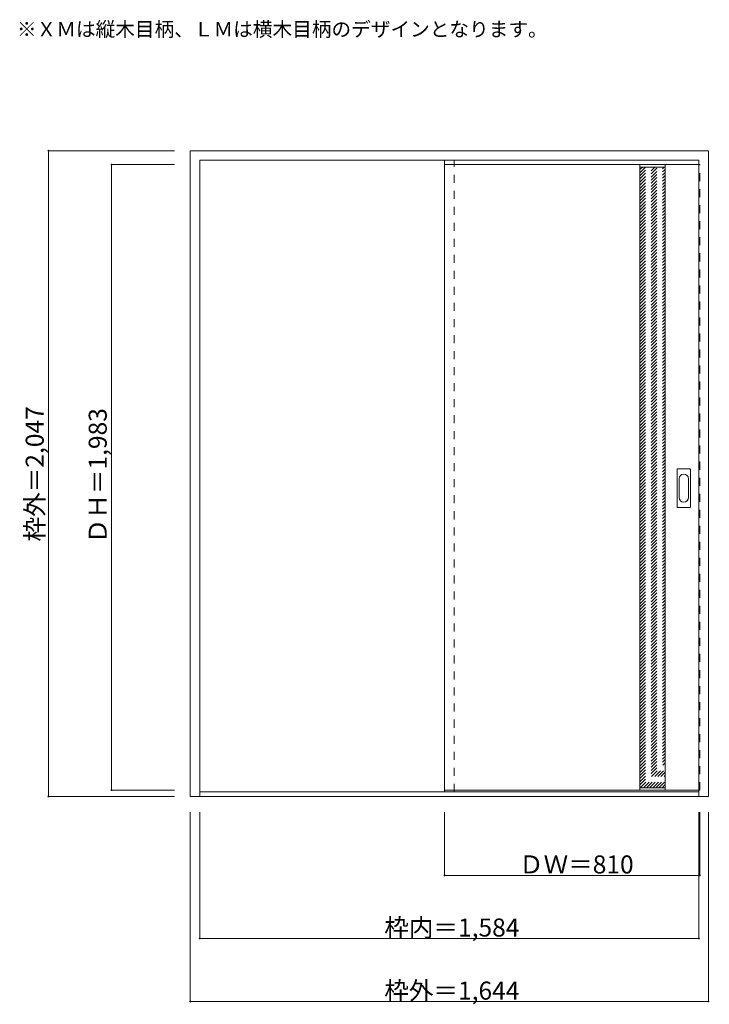
# Model space of a CAD drawing. Units: millimetres. Extents: x -1866 to 322, y -1586 to 1535.
import ezdxf

# ---------------------------------------------------------------- set-up
doc = ezdxf.new("R2010")
doc.units = ezdxf.units.MM
doc.header["$LTSCALE"] = 30
doc.linetypes.add('JWW_DASHED1', pattern=[1.693333, 0.846667, -0.846667])
for name, color, linetype in [('0-0', 7, 'Continuous'), ('寸法', 7, 'Continuous'), ('文字', 7, 'Continuous')]:
    doc.layers.add(name, color=color, linetype=linetype)

msp = doc.modelspace()

# ---------------------------------------------------------------- linework, layer by layer
at = {"layer": '0-0', "color": 92, "linetype": 'Continuous', "lineweight": 13}
for p, q in [((-1324.9, -927.3), (-1324.9, 1119.7)), ((-1324.9, 1119.7), (319.1, 1119.7)), ((319.1, -927.3), (319.1, 1119.7)), ((-1294.9, -927.3), (-1294.9, 1089.7)), ((-1294.9, 1089.7), (289.1, 1089.7)), ((-517.9, 1075.7), (-517.9, -907.3)), ((289.1, 1075.7), (-517.9, 1075.7)), ((102.1, -907.3), (102.1, 1075.7)), ((182.1, -907.3), (182.1, 1075.7)), ((289.1, -927.3), (289.1, 1089.7)), ((220.1, -9.3), (220.1, 109.7)), ((221.6, 111.2), (260.6, 111.2)), ((262.1, -9.3), (262.1, 109.7)), ((260.6, -10.8), (221.6, -10.8)), ((-1324.9, -927.3), (319.1, -927.3)), ((-1294.9, -912.3), (289.1, -912.3)), ((289.1, -907.3), (-517.9, -907.3))]:
    msp.add_line(p, q, dxfattribs=at)
at = {"layer": '0-0', "color": 120, "linetype": 'JWW_DASHED1', "lineweight": 5}
for p, q in [((-517.9, -912.3), (-517.9, 1089.7)), ((-517.9, 1075.7), (-517.9, 1071.7)), ((-487.9, -912.3), (-487.9, 1089.7)), ((102.1, 990.6), (179.2, 1067.7)), ((102.1, 1000.5), (169.3, 1067.7)), ((102.1, 1010.4), (159.4, 1067.7)), ((102.1, 1020.3), (149.5, 1067.7)), ((102.1, 1030.2), (139.6, 1067.7)), ((102.1, 1040.1), (129.7, 1067.7)), ((102.1, 1050), (119.8, 1067.7)), ((102.1, 1059.9), (109.9, 1067.7)), ((289.1, 1075.7), (292.1, 1075.7)), ((292.1, -907.3), (292.1, 1075.7)), ((102.1, 980.7), (182.1, 1060.7)), ((102.1, 970.8), (182.1, 1050.8)), ((102.1, 960.9), (182.1, 1040.9)), ((102.1, 951), (182.1, 1031)), ((102.1, 941.1), (182.1, 1021.1)), ((102.1, 931.2), (182.1, 1011.2)), ((102.1, 921.3), (182.1, 1001.3)), ((102.1, 911.4), (182.1, 991.4)), ((102.1, 901.5), (182.1, 981.5)), ((102.1, 891.6), (182.1, 971.6)), ((102.1, 881.7), (182.1, 961.7)), ((102.1, 871.8), (182.1, 951.8)), ((102.1, 861.9), (182.1, 941.9)), ((102.1, 852), (182.1, 932)), ((102.1, 842.1), (182.1, 922.1)), ((102.1, 832.2), (182.1, 912.2)), ((102.1, 822.3), (182.1, 902.3)), ((102.1, 812.4), (182.1, 892.4)), ((102.1, 802.5), (182.1, 882.5)), ((102.1, 792.6), (182.1, 872.6)), ((102.1, 782.7), (182.1, 862.7)), ((102.1, 772.8), (182.1, 852.8)), ((102.1, 762.9), (182.1, 842.9)), ((102.1, 753), (182.1, 833)), ((102.1, 743.1), (182.1, 823.1)), ((102.1, 733.2), (182.1, 813.2)), ((102.1, 723.3), (182.1, 803.3)), ((102.1, 713.4), (182.1, 793.4)), ((102.1, 703.5), (182.1, 783.5)), ((102.1, 693.6), (182.1, 773.6)), ((102.1, 683.7), (182.1, 763.7)), ((102.1, 673.8), (182.1, 753.8)), ((102.1, 663.9), (182.1, 743.9)), ((102.1, 654), (182.1, 734)), ((102.1, 644.1), (182.1, 724.1)), ((102.1, 634.2), (182.1, 714.2)), ((102.1, 624.3), (182.1, 704.3)), ((102.1, 614.4), (182.1, 694.4)), ((102.1, 604.5), (182.1, 684.5)), ((102.1, 594.6), (182.1, 674.6)), ((102.1, 584.7), (182.1, 664.7)), ((102.1, 574.8), (182.1, 654.8)), ((102.1, 564.9), (182.1, 644.9)), ((102.1, 555), (182.1, 635)), ((102.1, 545.1), (182.1, 625.1)), ((102.1, 535.2), (182.1, 615.2)), ((102.1, 525.3), (182.1, 605.3)), ((102.1, 515.4), (182.1, 595.4)), ((102.1, 505.5), (182.1, 585.5)), ((102.1, 495.6), (182.1, 575.6)), ((102.1, 485.7), (182.1, 565.7)), ((102.1, 475.8), (182.1, 555.8)), ((102.1, 465.9), (182.1, 545.9)), ((102.1, 456), (182.1, 536)), ((102.1, 446.1), (182.1, 526.1)), ((102.1, 436.2), (182.1, 516.2)), ((102.1, 426.3), (182.1, 506.3)), ((102.1, 416.4), (182.1, 496.4)), ((102.1, 406.5), (182.1, 486.5)), ((102.1, 396.7), (182.1, 476.7)), ((102.1, 386.8), (182.1, 466.8)), ((102.1, 376.9), (182.1, 456.9)), ((102.1, 367), (182.1, 447)), ((102.1, 357.1), (182.1, 437.1)), ((102.1, 347.2), (182.1, 427.2)), ((102.1, 337.3), (182.1, 417.3)), ((102.1, 327.4), (182.1, 407.4)), ((102.1, 317.5), (182.1, 397.5)), ((102.1, 307.6), (182.1, 387.6)), ((102.1, 297.7), (182.1, 377.7)), ((102.1, 287.8), (182.1, 367.8)), ((102.1, 277.9), (182.1, 357.9)), ((102.1, 268), (182.1, 348)), ((102.1, 258.1), (182.1, 338.1)), ((102.1, 248.2), (182.1, 328.2)), ((102.1, 238.3), (182.1, 318.3)), ((102.1, 228.4), (182.1, 308.4)), ((102.1, 218.5), (182.1, 298.5)), ((102.1, 208.6), (182.1, 288.6)), ((102.1, 198.7), (182.1, 278.7)), ((102.1, 188.8), (182.1, 268.8)), ((102.1, 178.9), (182.1, 258.9)), ((102.1, 169), (182.1, 249)), ((102.1, 159.1), (182.1, 239.1)), ((102.1, 149.2), (182.1, 229.2)), ((102.1, 139.3), (182.1, 219.3)), ((102.1, 129.4), (182.1, 209.4)), ((102.1, 119.5), (182.1, 199.5)), ((102.1, 109.6), (182.1, 189.6)), ((102.1, 99.7), (182.1, 179.7)), ((102.1, 89.8), (182.1, 169.8)), ((102.1, 79.9), (182.1, 159.9)), ((102.1, 70), (182.1, 150)), ((102.1, 60.1), (182.1, 140.1)), ((102.1, 50.2), (182.1, 130.2)), ((102.1, 40.3), (182.1, 120.3)), ((102.1, 30.4), (182.1, 110.4)), ((102.1, 20.5), (182.1, 100.5)), ((102.1, 10.6), (182.1, 90.6)), ((102.1, 0.7), (182.1, 80.7)), ((102.1, -9.2), (182.1, 70.8)), ((102.1, -19.1), (182.1, 60.9)), ((102.1, -29), (182.1, 51)), ((102.1, -38.9), (182.1, 41.1)), ((102.1, -48.8), (182.1, 31.2)), ((102.1, -58.7), (182.1, 21.3)), ((102.1, -68.6), (182.1, 11.4)), ((102.1, -78.5), (182.1, 1.5)), ((102.1, -88.4), (182.1, -8.4)), ((102.1, -98.3), (182.1, -18.3)), ((102.1, -108.2), (182.1, -28.2)), ((102.1, -118.1), (182.1, -38.1)), ((102.1, -128), (182.1, -48)), ((102.1, -137.9), (182.1, -57.9)), ((102.1, -147.8), (182.1, -67.8)), ((102.1, -157.7), (182.1, -77.7)), ((102.1, -167.6), (182.1, -87.6)), ((102.1, -177.5), (182.1, -97.5)), ((102.1, -187.4), (182.1, -107.4)), ((102.1, -197.3), (182.1, -117.3)), ((102.1, -207.2), (182.1, -127.2)), ((102.1, -217.1), (182.1, -137.1)), ((102.1, -227), (182.1, -147)), ((102.1, -236.9), (182.1, -156.9)), ((102.1, -246.8), (182.1, -166.8)), ((102.1, -256.7), (182.1, -176.7)), ((102.1, -266.6), (182.1, -186.6)), ((102.1, -276.5), (182.1, -196.5)), ((102.1, -286.4), (182.1, -206.4)), ((102.1, -296.3), (182.1, -216.3)), ((102.1, -306.2), (182.1, -226.2)), ((102.1, -316.1), (182.1, -236.1)), ((102.1, -326), (182.1, -246)), ((102.1, -335.9), (182.1, -255.9)), ((102.1, -345.8), (182.1, -265.8)), ((102.1, -355.7), (182.1, -275.7)), ((102.1, -365.6), (182.1, -285.6)), ((102.1, -375.5), (182.1, -295.5)), ((102.1, -385.4), (182.1, -305.4)), ((102.1, -395.3), (182.1, -315.3)), ((102.1, -405.2), (182.1, -325.2)), ((102.1, -415.1), (182.1, -335.1)), ((102.1, -425), (182.1, -345)), ((102.1, -434.9), (182.1, -354.9)), ((102.1, -444.8), (182.1, -364.8)), ((102.1, -454.7), (182.1, -374.7)), ((102.1, -464.6), (182.1, -384.6)), ((102.1, -474.5), (182.1, -394.5)), ((102.1, -484.4), (182.1, -404.4)), ((102.1, -494.3), (182.1, -414.3)), ((102.1, -504.2), (182.1, -424.2)), ((102.1, -514.1), (182.1, -434.1)), ((102.1, -524), (182.1, -444)), ((102.1, -533.9), (182.1, -453.9)), ((102.1, -543.8), (182.1, -463.8)), ((102.1, -553.7), (182.1, -473.7)), ((102.1, -563.6), (182.1, -483.6)), ((102.1, -573.5), (182.1, -493.5)), ((102.1, -583.4), (182.1, -503.4)), ((102.1, -593.3), (182.1, -513.3)), ((102.1, -603.2), (182.1, -523.2)), ((102.1, -613.1), (182.1, -533.1)), ((102.1, -623), (182.1, -543)), ((102.1, -632.9), (182.1, -552.9)), ((102.1, -642.8), (182.1, -562.8)), ((102.1, -652.7), (182.1, -572.7)), ((102.1, -662.6), (182.1, -582.6)), ((102.1, -672.5), (182.1, -592.5)), ((102.1, -682.4), (182.1, -602.4)), ((102.1, -692.3), (182.1, -612.3)), ((102.1, -702.2), (182.1, -622.2)), ((102.1, -712.1), (182.1, -632.1)), ((102.1, -722), (182.1, -642)), ((102.1, -731.9), (182.1, -651.9)), ((102.1, -741.8), (182.1, -661.8)), ((102.1, -751.7), (182.1, -671.7)), ((102.1, -761.6), (182.1, -681.6)), ((102.1, -771.5), (182.1, -691.5)), ((102.1, -781.4), (182.1, -701.4)), ((102.1, -791.3), (182.1, -711.3)), ((102.1, -801.2), (182.1, -721.2)), ((102.1, -811.1), (182.1, -731.1)), ((102.1, -821), (182.1, -741)), ((102.1, -830.9), (182.1, -750.9)), ((102.1, -840.8), (182.1, -760.8)), ((102.1, -850.7), (182.1, -770.7)), ((102.1, -860.6), (182.1, -780.6)), ((102.1, -870.5), (182.1, -790.5)), ((102.1, -880.4), (182.1, -800.4)), ((102.1, -890.3), (182.1, -810.3)), ((103, -899.3), (182.1, -820.2)), ((112.9, -899.3), (182.1, -830.1)), ((122.8, -899.3), (182.1, -840)), ((132.7, -899.3), (182.1, -849.9)), ((142.6, -899.3), (182.1, -859.8)), ((152.5, -899.3), (182.1, -869.7)), ((162.4, -899.3), (182.1, -879.6)), ((172.3, -899.3), (182.1, -889.5)), ((289.1, -907.3), (292.1, -907.3))]:
    msp.add_line(p, q, dxfattribs=at)
at = {"layer": '0-0', "color": 7, "linetype": 'Continuous', "lineweight": 9}
for p, q in [((102.1, 1067.7), (182.1, 1067.7)), ((226.1, 20.6), (226.1, 79.8)), ((256.1, 79.8), (256.1, 20.6)), ((102.1, -899.3), (182.1, -899.3))]:
    msp.add_line(p, q, dxfattribs=at)
at = {"layer": '0-0', "color": 92, "linetype": 'Continuous', "lineweight": 13}
for centre, start, end in [((221.6, 109.7), 90, 180), ((260.6, 109.7), 0, 90), ((221.6, -9.3), 180, 270), ((260.6, -9.3), 270, 0)]:
    msp.add_arc(centre, 1.5, start, end, dxfattribs=at)
at = {"layer": '0-0', "color": 7, "linetype": 'Continuous', "lineweight": 9}
for centre, start, end in [((241.1, 79.8), 0, 180), ((241.1, 20.6), 180, 0)]:
    msp.add_arc(centre, 15, start, end, dxfattribs=at)
at = {"layer": '寸法', "color": 120, "linetype": 'Continuous', "lineweight": 5}
for p, q in [((-1774.9, 1119.7), (-1774.9, -927.3)), ((-1774.9, 1119.7), (-1374.9, 1119.7)), ((-1574.9, 1075.7), (-1574.9, -907.3)), ((-1574.9, 1075.7), (-1374.9, 1075.7)), ((-1774.9, -927.3), (-1374.9, -927.3)), ((-1574.9, -907.3), (-1374.9, -907.3)), ((-1324.9, -1577.3), (-1324.9, -977.3)), ((-1294.9, -1377.3), (-1294.9, -977.3)), ((-517.9, -1177.3), (-517.9, -977.3)), ((289.1, -1377.3), (289.1, -977.3)), ((292.1, -1177.3), (292.1, -977.3)), ((319.1, -1577.3), (319.1, -977.3)), ((292.1, -1177.3), (-517.9, -1177.3)), ((289.1, -1377.3), (-1294.9, -1377.3)), ((319.1, -1577.3), (-1324.9, -1577.3))]:
    msp.add_line(p, q, dxfattribs=at)
at = {"layer": '寸法', "color": 7, "linetype": 'Continuous', "lineweight": 9, "const_width": 3}
for points in [[(-1773.4, 1119.7, 0.414214), (-1774.9, 1121.2, 0.414214), (-1776.4, 1119.7, 0.414214), (-1774.9, 1118.2, 0.414214)], [(-1573.4, 1075.7, 0.414214), (-1574.9, 1077.2, 0.414214), (-1576.4, 1075.7, 0.414214), (-1574.9, 1074.2, 0.414214)], [(-1573.4, -907.3, 0.414214), (-1574.9, -905.8, 0.414214), (-1576.4, -907.3, 0.414214), (-1574.9, -908.8, 0.414214)], [(-1773.4, -927.3, 0.414214), (-1774.9, -925.8, 0.414214), (-1776.4, -927.3, 0.414214), (-1774.9, -928.8, 0.414214)], [(-516.4, -1177.3, 0.414214), (-517.9, -1175.8, 0.414214), (-519.4, -1177.3, 0.414214), (-517.9, -1178.8, 0.414214)], [(293.6, -1177.3, 0.414214), (292.1, -1175.8, 0.414214), (290.6, -1177.3, 0.414214), (292.1, -1178.8, 0.414214)], [(-1293.4, -1377.3, 0.414214), (-1294.9, -1375.8, 0.414214), (-1296.4, -1377.3, 0.414214), (-1294.9, -1378.8, 0.414214)], [(290.6, -1377.3, 0.414214), (289.1, -1375.8, 0.414214), (287.6, -1377.3, 0.414214), (289.1, -1378.8, 0.414214)], [(-1323.4, -1577.3, 0.414214), (-1324.9, -1575.8, 0.414214), (-1326.4, -1577.3, 0.414214), (-1324.9, -1578.8, 0.414214)], [(320.6, -1577.3, 0.414214), (319.1, -1575.8, 0.414214), (317.6, -1577.3, 0.414214), (319.1, -1578.8, 0.414214)]]:
    msp.add_lwpolyline(points, format="xyb", close=True, dxfattribs=at)

# ---------------------------------------------------------------- texts
at = {"layer": '寸法', "color": 7, "linetype": 'Continuous', "lineweight": 70, "char_height": 57.15, "width": 412.5, "attachment_point": 7, "rotation": 90}
for s, insert in [('{\\fＭＳ ゴシック|b0|i0|c128|p49;枠外＝2,047}', (-1789.9, -118.9)), ('{\\fＭＳ ゴシック|b0|i0|c128|p49;ＤＨ＝1,983}', (-1589.9, -124.9))]:
    msp.add_mtext(s, dxfattribs=dict(at, insert=insert))
at = {"layer": '寸法', "color": 7, "linetype": 'Continuous', "lineweight": 211, "char_height": 57.15, "attachment_point": 7}
for s, insert, width in [('{\\fＭＳ ゴシック|b0|i0|c128|p49;ＤＷ＝810}', (-281.7, -1171.2), 337.5), ('{\\fＭＳ ゴシック|b0|i0|c128|p49;枠内＝1,584}', (-709.2, -1371.2), 412.5), ('{\\fＭＳ ゴシック|b0|i0|c128|p49;枠外＝1,644}', (-709.2, -1571.2), 412.5)]:
    msp.add_mtext(s, dxfattribs=dict(at, insert=insert, width=width))
at = {"layer": '文字', "color": 7, "linetype": 'Continuous', "lineweight": 9, "insert": (-1874.9, 1482), "char_height": 45.72, "width": 1620, "attachment_point": 7}
msp.add_mtext('{\\fＭＳ ゴシック|b0|i0|c128|p49;※ＸＭは縦木目柄、ＬＭは横木目柄のデザインとなります。}', dxfattribs=at)

doc.saveas('drawing.dxf')
